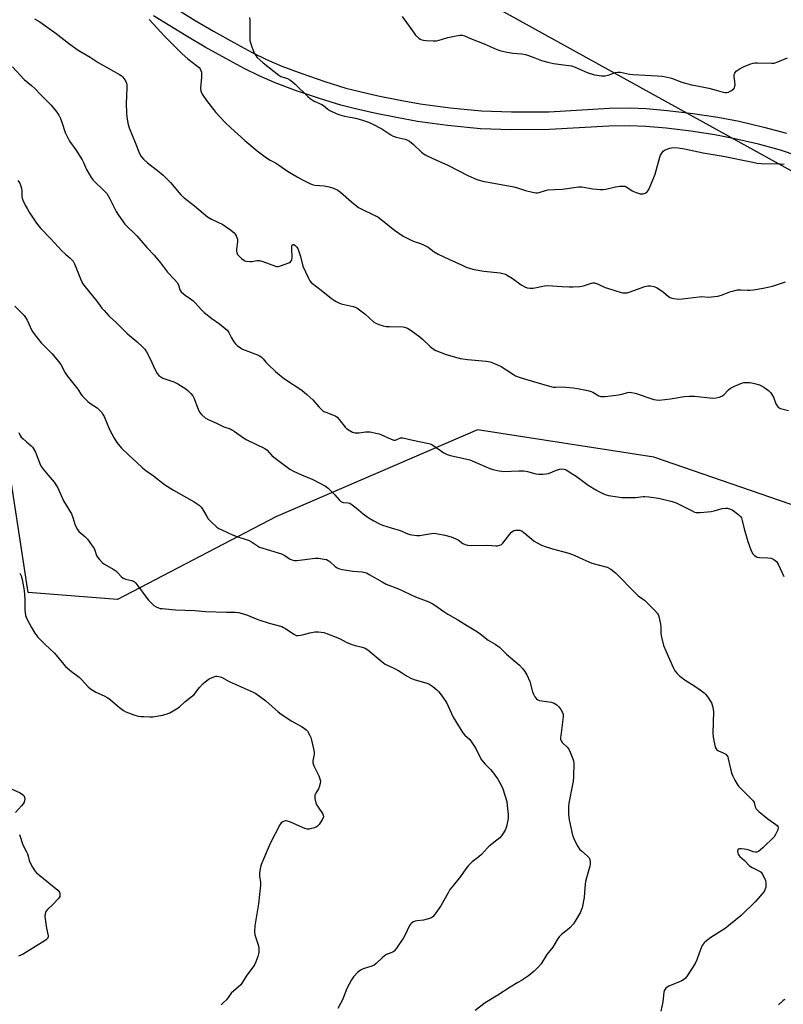
# Model space of a CAD drawing. Units: inches. Extents: x 1279764 to 1285764, y 529451 to 533451.
# Drawn here: x 1282125 to 1282470, y 532282 to 532727 of the extents above; entities that cross this region are included whole.
import ezdxf

# ---------------------------------------------------------------- set-up
doc = ezdxf.new("R2010")
doc.units = ezdxf.units.IN
doc.header["$MEASUREMENT"] = 0
for name, color, linetype in [('NTRL-Trees', 3, 'Continuous'), ('TRANS-Non Street Sidewalk', 7, 'Continuous'), ('Undefined', 1, 'Continuous')]:
    doc.layers.add(name, color=color, linetype=linetype)

msp = doc.modelspace()

# ---------------------------------------------------------------- linework, layer by layer
at = {"layer": 'NTRL-Trees'}
msp.add_lwpolyline([(1282172.26, 532825.23), (1282707.62, 532529.07), (1282722.12, 532492.83), (1282726.5, 532474.81), (1282712.8, 532450.37), (1282690.02, 532421.38), (1282667.24, 532419.73), (1282564.72, 532476.26), (1282411.46, 532529.07), (1282331.73, 532541.5), (1282240.6, 532502.15), (1282169.15, 532464.87), (1282128.77, 532467.98), (1282113.23, 532568.42), (1282088.38, 532709.25), (1282087.35, 532786.92), (1282124.63, 532829.37)], close=True, dxfattribs=at)
at = {"layer": 'TRANS-Non Street Sidewalk'}
for points in [[(1282189.91, 532735.28), (1282204.2, 532726.47), (1282212.57, 532721.54), (1282221.65, 532716.44), (1282229.99, 532711.99), (1282236.42, 532708.8), (1282243.4, 532705.82), (1282252.33, 532702.45), (1282262.85, 532698.84), (1282272.3, 532695.92), (1282278.54, 532694.3), (1282286.85, 532692.44), (1282296.75, 532690.46), (1282305.88, 532688.83), (1282319.35, 532687.01), (1282333.61, 532685.6), (1282347.04, 532685.12), (1282364.15, 532685.22), (1282391.3, 532686.74), (1282400.58, 532686.98), (1282407.98, 532686.66), (1282417.54, 532685.8), (1282429.01, 532684.41), (1282440.35, 532682.73), (1282449.99, 532680.87), (1282461.09, 532678.26), (1282471.3, 532675.45)], [(1282476.19, 532665.3), (1282468.63, 532667.78), (1282458.73, 532670.5), (1282447.97, 532673.02), (1282438.92, 532674.77), (1282428.17, 532676.36), (1282417.04, 532677.72), (1282407.77, 532678.56), (1282400.35, 532678.89), (1282391.08, 532678.65), (1282364.29, 532677.15), (1282347.03, 532677.05), (1282333.09, 532677.54), (1282318.27, 532679), (1282304.58, 532680.86), (1282295.16, 532682.54), (1282285.26, 532684.52), (1282276.61, 532686.46), (1282270.09, 532688.14), (1282260.39, 532691.14), (1282249.56, 532694.85), (1282240.33, 532698.33), (1282233.09, 532701.43), (1282226.4, 532704.75), (1282218.08, 532709.19), (1282208.71, 532714.45), (1282200.08, 532719.53), (1282185.4, 532728.58)]]:
    msp.add_lwpolyline(points, dxfattribs=at)
at = {"layer": 'Undefined'}
for points, elevation in [([(1282228.73, 532727.84), (1282228.98, 532726.4), (1282228.86, 532719.21), (1282228.98, 532717.44), (1282229.5, 532715.49), (1282230.5, 532712.47), (1282231.26, 532711.01), (1282232.12, 532709.9), (1282234.89, 532707.31), (1282241.96, 532701.73), (1282242.93, 532701.18), (1282245.95, 532700.19), (1282246.94, 532699.61), (1282248.13, 532698.76), (1282249.43, 532697.59), (1282255.08, 532692.05), (1282256.16, 532691.11), (1282257.97, 532689.99), (1282261.44, 532688.46), (1282262.13, 532687.98), (1282264.14, 532686.36), (1282265.1, 532685.76), (1282267.91, 532684.37), (1282269.5, 532683.75), (1282271.73, 532683.2), (1282275.15, 532682.63), (1282276.57, 532682.32), (1282279.4, 532681.53), (1282282.51, 532680.48), (1282284.11, 532679.77), (1282288.47, 532677.49), (1282292.66, 532674.72), (1282293.69, 532674.15), (1282295.09, 532673.7), (1282299.14, 532672.78), (1282300.15, 532672.41), (1282301.05, 532671.84), (1282302.62, 532670.54), (1282306.43, 532666.92), (1282308.13, 532665.72), (1282309.34, 532665.1), (1282313, 532663.52), (1282318.59, 532660.95), (1282327.41, 532656.33), (1282330.07, 532655.16), (1282331.98, 532654.48), (1282334.24, 532653.87), (1282348.19, 532651.27), (1282349.76, 532650.83), (1282353.46, 532649.54), (1282356.67, 532648.79), (1282358.13, 532648.53), (1282358.91, 532648.52), (1282359.61, 532648.65), (1282362.43, 532649.6), (1282363.58, 532649.86), (1282366.5, 532650.12), (1282370.13, 532650.26), (1282377.45, 532651.24), (1282378.92, 532651.22), (1282383.92, 532650.37), (1282387.13, 532650.07), (1282388.58, 532650.02), (1282389.74, 532650.18), (1282394.05, 532651.27), (1282396.04, 532651.53), (1282397.44, 532651.63), (1282398.25, 532651.54), (1282398.76, 532651.35), (1282401.64, 532649.46), (1282402.94, 532648.82), (1282404.32, 532648.36), (1282405.17, 532648.16), (1282405.73, 532648.1), (1282406.55, 532648.16), (1282407.55, 532648.46), (1282408.37, 532648.98), (1282408.89, 532649.61), (1282409.3, 532650.39), (1282412.06, 532657.05), (1282414.15, 532664.72), (1282414.45, 532665.55), (1282414.98, 532666.5), (1282415.64, 532667.33), (1282416.57, 532667.96), (1282418.66, 532668.73), (1282419.45, 532668.91), (1282420.28, 532668.98), (1282422.36, 532668.83), (1282425.31, 532668.42), (1282433.64, 532666.69), (1282442.69, 532665.15), (1282456.09, 532662.37), (1282458.14, 532662.01), (1282459.89, 532661.87), (1282468.59, 532661.68), (1282470.31, 532661.54)], 418), ([(1282297.79, 532728.3), (1282302.36, 532721.76), (1282303.79, 532719.87), (1282305.19, 532718.48), (1282305.84, 532718.03), (1282306.54, 532717.69), (1282307.35, 532717.49), (1282308.52, 532717.38), (1282311.8, 532717.24), (1282313.27, 532717.29), (1282314.42, 532717.54), (1282318.41, 532718.73), (1282322.07, 532719.57), (1282323.76, 532719.84), (1282324.81, 532719.76), (1282325.82, 532719.47), (1282328.66, 532718.24), (1282334.8, 532715.95), (1282340.23, 532713.54), (1282341.89, 532712.89), (1282343.62, 532712.47), (1282347.73, 532711.68), (1282351.75, 532711.34), (1282353.42, 532711.06), (1282354.77, 532710.67), (1282357.71, 532709.49), (1282360.73, 532708.4), (1282363.55, 532707.56), (1282366.14, 532706.99), (1282371.77, 532706.31), (1282374.18, 532705.87), (1282375.8, 532705.29), (1282381.31, 532702.92), (1282384.56, 532701.89), (1282387.75, 532701.44), (1282389.49, 532701.37), (1282390.84, 532701.67), (1282394.02, 532702.94), (1282395.2, 532703.13), (1282396.35, 532703.02), (1282400.43, 532702.22), (1282401.89, 532702.02), (1282407.46, 532701.67), (1282412.96, 532701.46), (1282415.23, 532701.3), (1282416.88, 532700.98), (1282419.34, 532700.38), (1282424.07, 532698.57), (1282428.48, 532697.37), (1282430.17, 532696.99), (1282436.2, 532695.88), (1282439.55, 532695.02), (1282442.7, 532694.06), (1282443.51, 532693.95), (1282444.32, 532693.95), (1282445.12, 532694.11), (1282446.18, 532694.62), (1282447.38, 532695.45), (1282447.89, 532696.06), (1282448.04, 532696.55), (1282448.08, 532697.37), (1282447.97, 532698.82), (1282447.64, 532701.01), (1282447.63, 532701.52), (1282447.72, 532702.01), (1282448.04, 532702.68), (1282448.67, 532703.49), (1282449.44, 532704.11), (1282450.4, 532704.73), (1282452.48, 532705.74), (1282455.16, 532706.84), (1282456.25, 532707.2), (1282457.09, 532707.33), (1282458.23, 532707.36), (1282464.66, 532707.1), (1282465.81, 532707.16), (1282467.47, 532707.68), (1282471.83, 532709.49)], 416), ([(1282131.7, 532727.12), (1282134, 532725.84), (1282141.46, 532720.62), (1282146.95, 532716.15), (1282151.29, 532713.08), (1282156.82, 532709.84), (1282160.42, 532707.4), (1282170.04, 532702), (1282170.79, 532701.52), (1282171.45, 532700.96), (1282172.15, 532700.05), (1282172.89, 532698.82), (1282173.21, 532698.04), (1282173.31, 532697.49), (1282173.34, 532696.05), (1282173.09, 532688.99), (1282173.15, 532684.64), (1282173.28, 532682.89), (1282173.85, 532679.97), (1282174.44, 532678), (1282177.06, 532671.23), (1282179.05, 532666.39), (1282179.81, 532664.92), (1282180.84, 532663.74), (1282182.69, 532662.05), (1282187.27, 532658.67), (1282189.73, 532656.6), (1282193.07, 532653.17), (1282197.79, 532647.63), (1282199.21, 532646.34), (1282203.87, 532642.72), (1282209.84, 532637.71), (1282211.61, 532636.7), (1282216.78, 532634.26), (1282220.17, 532631.89), (1282221.83, 532630.51), (1282222.34, 532629.89), (1282222.76, 532629.17), (1282223.08, 532628.39), (1282223.29, 532627.59), (1282223.29, 532626.48), (1282222.88, 532623.07), (1282222.89, 532622.24), (1282223.06, 532621.45), (1282223.41, 532620.71), (1282223.95, 532620.05), (1282225.22, 532618.82), (1282226.13, 532618.11), (1282226.63, 532617.87), (1282227.42, 532617.66), (1282229.09, 532617.48), (1282229.92, 532617.53), (1282232.13, 532617.92), (1282233.22, 532617.93), (1282234.85, 532617.48), (1282240.55, 532615.41), (1282241.09, 532615.31), (1282241.64, 532615.3), (1282242.73, 532615.56), (1282246.53, 532616.97), (1282247.22, 532617.4), (1282247.71, 532618.01), (1282247.92, 532618.5), (1282248.04, 532619.34), (1282247.87, 532623.51), (1282247.91, 532624.58), (1282248.13, 532625.14), (1282248.39, 532625.25), (1282248.75, 532625.19), (1282249.39, 532624.76), (1282250.01, 532624.16), (1282250.55, 532623.46), (1282250.81, 532622.92), (1282251.77, 532619.75), (1282252.84, 532615.38), (1282255.22, 532610.26), (1282256.07, 532608.72), (1282256.62, 532608.08), (1282257.27, 532607.52), (1282261.15, 532604.55), (1282265.76, 532600.86), (1282266.71, 532600.16), (1282267.91, 532599.44), (1282269.16, 532598.8), (1282270.22, 532598.4), (1282275.59, 532597.12), (1282276.42, 532596.87), (1282277.21, 532596.54), (1282278.45, 532595.73), (1282280.83, 532593.93), (1282284.85, 532590.29), (1282285.84, 532589.69), (1282287.18, 532589.13), (1282289.1, 532588.47), (1282290.44, 532588.17), (1282291.84, 532588.09), (1282297.99, 532588.05), (1282298.83, 532587.9), (1282300.11, 532587.4), (1282301.79, 532586.4), (1282305.64, 532583.56), (1282306.92, 532582.46), (1282310.22, 532579.26), (1282311.29, 532578.32), (1282312.92, 532577.33), (1282314.82, 532576.52), (1282317.62, 532575.54), (1282322.45, 532574.08), (1282323.89, 532573.72), (1282327.44, 532573.19), (1282335.65, 532572.46), (1282337.48, 532572.15), (1282339.68, 532571.28), (1282342.39, 532570.04), (1282347.98, 532566.44), (1282348.93, 532565.89), (1282350.06, 532565.37), (1282351.41, 532564.92), (1282355.93, 532563.66), (1282365.31, 532560.88), (1282366.14, 532560.73), (1282367, 532560.68), (1282370.46, 532560.82), (1282371.6, 532560.8), (1282374.99, 532560.45), (1282377, 532560.11), (1282381.66, 532559.17), (1282383.09, 532558.79), (1282383.87, 532558.45), (1282386.62, 532556.9), (1282387.42, 532556.58), (1282387.97, 532556.48), (1282389.4, 532556.54), (1282395.52, 532557.34), (1282396.96, 532557.6), (1282399.69, 532558.33), (1282400.5, 532558.42), (1282401.3, 532558.4), (1282402.97, 532557.98), (1282411.36, 532555.18), (1282412.48, 532554.95), (1282413.87, 532554.87), (1282418.96, 532555.42), (1282425.16, 532556.5), (1282427.43, 532556.67), (1282429.75, 532556.62), (1282438.04, 532555.83), (1282439.5, 532555.85), (1282440.86, 532556.15), (1282442.16, 532556.63), (1282443.03, 532557.29), (1282445.12, 532559.58), (1282446.04, 532560.33), (1282447.89, 532561.24), (1282451.44, 532562.7), (1282452, 532562.84), (1282452.83, 532562.91), (1282454.83, 532562.81), (1282456.94, 532562.45), (1282459.09, 532561.85), (1282460.12, 532561.4), (1282461.12, 532560.77), (1282463.27, 532559.19), (1282464.13, 532558.4), (1282464.77, 532557.48), (1282465.42, 532556.21), (1282466.5, 532553.22), (1282467.09, 532552.28), (1282467.64, 532551.68), (1282468.08, 532551.38), (1282468.59, 532551.16), (1282472.22, 532550.21)], 422), ([(1282183.38, 532726.92), (1282190.49, 532719.22), (1282198.28, 532711.42), (1282200.84, 532709.08), (1282204.88, 532706.15), (1282205.96, 532705.22), (1282206.46, 532704.61), (1282206.81, 532703.9), (1282207.01, 532703.09), (1282207.1, 532702.24), (1282207.08, 532700.8), (1282206.69, 532695.86), (1282206.78, 532694.46), (1282207.37, 532693.19), (1282209.32, 532690.3), (1282213.53, 532684.87), (1282217.84, 532680.4), (1282220.36, 532677.91), (1282226.6, 532672.17), (1282232.29, 532667.56), (1282236.42, 532664.39), (1282238.1, 532663.3), (1282240.44, 532662.08), (1282241.92, 532661.2), (1282246, 532658.34), (1282250.33, 532655.73), (1282252.64, 532654.42), (1282256.04, 532652.74), (1282257.12, 532652.31), (1282258.27, 532652.05), (1282262.46, 532651.65), (1282264.79, 532651.27), (1282266.65, 532650.62), (1282268.7, 532649.71), (1282269.89, 532648.86), (1282274.79, 532644.51), (1282277.95, 532641.97), (1282279.2, 532641.27), (1282285.11, 532638.53), (1282286.66, 532637.69), (1282289.64, 532635.46), (1282294.31, 532631.67), (1282298.23, 532629.02), (1282299.75, 532628.15), (1282302.11, 532627.03), (1282303.6, 532626.45), (1282306.08, 532625.66), (1282307.65, 532624.95), (1282309.41, 532623.97), (1282312.24, 532621.88), (1282314.03, 532620.88), (1282318.8, 532618.57), (1282324.83, 532615.83), (1282326.7, 532615.04), (1282328.55, 532614.39), (1282330.27, 532613.98), (1282334.68, 532613.15), (1282342.04, 532612.35), (1282343.2, 532612.12), (1282344.33, 532611.78), (1282345.65, 532611.12), (1282347.43, 532610.02), (1282351.43, 532607.02), (1282353.2, 532606.01), (1282354.26, 532605.58), (1282355.56, 532605.42), (1282356.91, 532605.49), (1282362.01, 532606.47), (1282363.45, 532606.63), (1282370.02, 532606.23), (1282373.2, 532606.12), (1282374.94, 532606.11), (1282377.93, 532606.28), (1282379.68, 532606.5), (1282383.23, 532607.71), (1282383.79, 532607.83), (1282384.59, 532607.85), (1282385.13, 532607.75), (1282385.96, 532607.46), (1282389.5, 532605.81), (1282390.87, 532605.27), (1282396.66, 532603.58), (1282397.47, 532603.41), (1282398.59, 532603.35), (1282399.43, 532603.43), (1282400.29, 532603.65), (1282407.34, 532606.16), (1282408.77, 532606.51), (1282409.91, 532606.59), (1282411.59, 532606.21), (1282412.88, 532605.59), (1282415.72, 532603.68), (1282418.02, 532601.77), (1282418.75, 532601.3), (1282419.56, 532601.01), (1282420.41, 532600.82), (1282422.75, 532600.53), (1282424.24, 532600.63), (1282431.95, 532601.63), (1282433.12, 532601.67), (1282435.9, 532601.48), (1282440.32, 532601.91), (1282442.04, 532602.26), (1282445.77, 532603.83), (1282449.23, 532604.65), (1282450.66, 532604.76), (1282453.71, 532604.52), (1282454.77, 532604.52), (1282456.49, 532604.73), (1282460.76, 532605.47), (1282465.06, 532606.39), (1282469.57, 532607.86), (1282470.92, 532608.4)], 420), ([(1282121.68, 532705.43), (1282126.98, 532699.78), (1282130.24, 532697.08), (1282131.76, 532695.67), (1282134.32, 532692.96), (1282139.21, 532688.12), (1282141.71, 532685.02), (1282142.64, 532683.62), (1282143.36, 532682.08), (1282143.96, 532680.48), (1282145.51, 532675.82), (1282146.33, 532673.95), (1282147.51, 532671.88), (1282150.31, 532668.02), (1282153.11, 532663.5), (1282153.81, 532662.22), (1282155.18, 532659.07), (1282157.24, 532655.44), (1282158.16, 532654.34), (1282163.1, 532649.53), (1282164.24, 532648.25), (1282165.72, 532645.82), (1282168.46, 532640.1), (1282169.59, 532638.42), (1282172.51, 532634.46), (1282177.89, 532629.08), (1282182.36, 532623.92), (1282185.75, 532620.36), (1282188.49, 532616.94), (1282191.67, 532612.68), (1282194.89, 532609.33), (1282196.05, 532608.01), (1282196.63, 532607.05), (1282197.32, 532604.7), (1282197.58, 532604.21), (1282197.93, 532603.77), (1282199.72, 532602.26), (1282202.14, 532600.69), (1282203.19, 532599.88), (1282204.19, 532598.87), (1282207.09, 532595.62), (1282208.34, 532594.44), (1282211.71, 532591.79), (1282215.23, 532589.38), (1282218.62, 532586.51), (1282219.45, 532585.5), (1282220.59, 532583.04), (1282221.65, 532581.27), (1282222.38, 532580.37), (1282223.26, 532579.59), (1282224.67, 532578.51), (1282225.66, 532577.91), (1282232.3, 532575.38), (1282233.33, 532574.91), (1282234, 532574.45), (1282234.98, 532573.53), (1282236.14, 532572.06), (1282237.15, 532571), (1282240.58, 532567.8), (1282243.22, 532565.52), (1282245.07, 532564.15), (1282252.39, 532559.33), (1282254.7, 532557.48), (1282257.31, 532555.06), (1282260.12, 532551.83), (1282261.95, 532550.11), (1282262.4, 532549.8), (1282263.17, 532549.43), (1282266.69, 532548.15), (1282267.7, 532547.64), (1282268.39, 532547.17), (1282269.32, 532546.17), (1282271.93, 532542.66), (1282272.57, 532542.09), (1282273.78, 532541.28), (1282275.3, 532540.46), (1282276.36, 532540.17), (1282278.32, 532540.18), (1282281.09, 532540.55), (1282282.19, 532540.62), (1282283.33, 532540.5), (1282285.89, 532539.98), (1282287.3, 532539.63), (1282288.11, 532539.34), (1282292.79, 532537.19), (1282294, 532536.81), (1282294.5, 532536.82), (1282295.01, 532536.95), (1282297.03, 532537.79), (1282297.56, 532537.87), (1282298.1, 532537.84), (1282302.54, 532536.82), (1282309.79, 532535.3), (1282310.84, 532534.94), (1282311.59, 532534.54), (1282316.59, 532531.14), (1282318.09, 532530.33), (1282319.52, 532529.92), (1282328.22, 532527.85), (1282332.82, 532525.94), (1282337.33, 532523.92), (1282338.71, 532523.5), (1282341.56, 532522.88), (1282342.7, 532522.72), (1282343.53, 532522.69), (1282350.36, 532522.91), (1282352.67, 532522.9), (1282354.35, 532522.61), (1282358.17, 532521.58), (1282359.3, 532521.47), (1282361.29, 532521.48), (1282362.72, 532521.55), (1282363.82, 532521.74), (1282367.51, 532523.25), (1282368.81, 532523.67), (1282369.85, 532523.82), (1282370.89, 532523.69), (1282372.15, 532523.18), (1282374.13, 532521.95), (1282376.3, 532520.49), (1282381.71, 532516.53), (1282385.26, 532514.3), (1282386.57, 532513.59), (1282388.73, 532512.59), (1282389.83, 532512.15), (1282390.97, 532511.85), (1282395.07, 532511.15), (1282396.83, 532510.95), (1282403.08, 532510.96), (1282406.56, 532511.37), (1282407.38, 532511.4), (1282409.15, 532511.23), (1282413.58, 532510.59), (1282419.07, 532509.27), (1282420.77, 532508.76), (1282421.84, 532508.28), (1282428.67, 532504.79), (1282429.75, 532504.33), (1282430.58, 532504.13), (1282432.3, 532504.15), (1282437.24, 532504.57), (1282438.66, 532504.87), (1282442.33, 532505.91), (1282443.72, 532506.12), (1282444.75, 532506.01), (1282446.06, 532505.62), (1282446.8, 532505.28), (1282447.78, 532504.63), (1282450.08, 532502.74), (1282450.66, 532502.11), (1282450.96, 532501.63), (1282451.32, 532500.53), (1282452.17, 532496.73), (1282453.89, 532491.08), (1282455.25, 532487.2), (1282456, 532485.65), (1282456.95, 532484.65), (1282457.62, 532484.16), (1282458.1, 532483.92), (1282459.19, 532483.71), (1282462.96, 532483.61), (1282464.37, 532483.42), (1282465.64, 532482.94), (1282466.26, 532482.48), (1282466.81, 532481.91), (1282467.53, 532480.69), (1282470.17, 532475.22)], 424), ([(1282124.18, 532654.09), (1282124.97, 532652.87), (1282125.5, 532651.55), (1282125.79, 532650.45), (1282125.88, 532649.63), (1282125.86, 532646.9), (1282126.02, 532646.08), (1282126.32, 532645.29), (1282127.45, 532642.97), (1282128.27, 532641.5), (1282129.29, 532639.83), (1282132.57, 532634.92), (1282133.58, 532633.47), (1282134.5, 532632.38), (1282139.01, 532627.77), (1282144.03, 532622.38), (1282145.64, 532620.81), (1282147.75, 532619.09), (1282149.13, 532617.62), (1282149.78, 532616.41), (1282152.37, 532609.71), (1282152.95, 532608.38), (1282153.36, 532607.64), (1282154.51, 532606.08), (1282159.78, 532599.55), (1282162.08, 532596.45), (1282163.04, 532595.35), (1282165.28, 532593.03), (1282168.69, 532589.78), (1282173.44, 532585.04), (1282174.51, 532584.07), (1282178.04, 532581.2), (1282180.4, 532579.01), (1282181.41, 532577.96), (1282182.24, 532576.75), (1282183.79, 532573.89), (1282186.25, 532568.32), (1282187.09, 532566.89), (1282187.76, 532566.04), (1282188.64, 532565.35), (1282189.64, 532564.82), (1282194.54, 532563.1), (1282196.35, 532562.24), (1282200, 532560), (1282200.88, 532559.27), (1282202.3, 532557.86), (1282203.21, 532556.78), (1282203.68, 532555.94), (1282205.6, 532550.81), (1282206.21, 532549.51), (1282207.26, 532548.21), (1282208.7, 532546.9), (1282209.72, 532546.33), (1282214.21, 532544.35), (1282217.1, 532542.8), (1282220.07, 532541.86), (1282220.85, 532541.52), (1282221.83, 532540.91), (1282226.11, 532537.86), (1282227.56, 532536.92), (1282235.64, 532533.01), (1282236.68, 532532.24), (1282238.87, 532529.85), (1282239.72, 532529.06), (1282247.04, 532523.67), (1282248.58, 532522.83), (1282252.31, 532521.07), (1282257.38, 532518.95), (1282263.09, 532515.94), (1282264.24, 532515.08), (1282266.12, 532513.3), (1282267.33, 532512.05), (1282269.25, 532509.83), (1282270.09, 532509.07), (1282270.56, 532508.81), (1282271.08, 532508.65), (1282273.3, 532508.48), (1282274.04, 532508.26), (1282274.53, 532508.02), (1282276.99, 532506.16), (1282280.06, 532503.44), (1282282.32, 532501.78), (1282284.89, 532500.36), (1282287.56, 532499.02), (1282288.91, 532498.44), (1282292.78, 532497.11), (1282296.76, 532495.94), (1282300.23, 532494.46), (1282301.22, 532494.13), (1282302.03, 532493.96), (1282304.3, 532493.74), (1282305.71, 532493.74), (1282307.4, 532493.96), (1282311.04, 532494.61), (1282312.16, 532494.71), (1282313.84, 532494.53), (1282316.93, 532493.93), (1282319.91, 532493.04), (1282322.03, 532492.26), (1282322.98, 532491.71), (1282325.18, 532490.13), (1282326.11, 532489.64), (1282327.19, 532489.37), (1282328.6, 532489.23), (1282336.45, 532489.31), (1282340.01, 532489.01), (1282340.85, 532489.07), (1282341.9, 532489.31), (1282342.62, 532489.64), (1282343.24, 532490.2), (1282346.4, 532494.37), (1282347.12, 532495.22), (1282347.72, 532495.74), (1282348.18, 532495.97), (1282348.96, 532496.13), (1282350.06, 532496.16), (1282350.87, 532496.06), (1282351.87, 532495.68), (1282352.73, 532495.11), (1282356.26, 532492.01), (1282357.41, 532491.1), (1282358.67, 532490.35), (1282360.72, 532489.33), (1282362.25, 532488.73), (1282365.64, 532487.63), (1282370.11, 532486.56), (1282372.96, 532485.74), (1282375.45, 532484.76), (1282379.38, 532482.96), (1282383.43, 532481.28), (1282390.36, 532479.34), (1282392.05, 532478.51), (1282394.15, 532476.9), (1282403.24, 532467.55), (1282404.38, 532466.53), (1282407.13, 532464.45), (1282408, 532463.7), (1282411.91, 532459.76), (1282413.04, 532458.45), (1282413.31, 532457.96), (1282413.6, 532457.18), (1282414.48, 532453.58), (1282414.63, 532452.46), (1282414.62, 532449.65), (1282414.7, 532448.53), (1282415.01, 532447.13), (1282415.85, 532444.07), (1282416.79, 532441.62), (1282420.15, 532434.1), (1282420.94, 532432.58), (1282421.89, 532431.3), (1282423.22, 532430.17), (1282426.07, 532428.1), (1282429.42, 532425.97), (1282432.99, 532423.51), (1282434.14, 532422.64), (1282434.73, 532422.03), (1282435.76, 532420.68), (1282436.91, 532419.05), (1282437.46, 532418.08), (1282438.04, 532416.09), (1282438.36, 532414.03), (1282438.13, 532404.62), (1282438.18, 532402.61), (1282438.95, 532398.86), (1282439.18, 532398.03), (1282439.51, 532397.28), (1282439.86, 532396.88), (1282440.31, 532396.57), (1282443.26, 532395.25), (1282443.91, 532394.86), (1282444.44, 532394.38), (1282444.81, 532393.67), (1282445.04, 532392.85), (1282446.16, 532387.7), (1282446.59, 532386.04), (1282447.03, 532384.98), (1282447.99, 532383.17), (1282449.02, 532381.42), (1282449.73, 532380.52), (1282455.29, 532374.86), (1282456.25, 532373.78), (1282456.69, 532373.07), (1282457.2, 532371.16), (1282457.66, 532370.28), (1282458.87, 532369.07), (1282462.91, 532365.68), (1282466.55, 532363.16), (1282467.11, 532362.61), (1282467.37, 532362.22), (1282467.54, 532361.55), (1282467.37, 532360.76), (1282466.41, 532358.59), (1282465.8, 532357.59), (1282460.7, 532352.59), (1282459.58, 532351.66), (1282458.66, 532351), (1282457.93, 532350.65), (1282457.16, 532350.58), (1282456.34, 532350.76), (1282454.42, 532351.47), (1282453.25, 532351.8), (1282452.35, 532351.97), (1282450.88, 532352.13), (1282450.06, 532352.13), (1282449.63, 532352.02), (1282449.47, 532351.91), (1282449.3, 532351.55), (1282449.26, 532351.08), (1282449.35, 532350.3), (1282449.5, 532349.78), (1282449.76, 532349.32), (1282450.3, 532348.72), (1282452.35, 532346.85), (1282454.47, 532344.57), (1282455.08, 532344.08), (1282455.76, 532343.67), (1282459.45, 532341.88), (1282459.89, 532341.54), (1282460.4, 532340.89), (1282461.56, 532338.58), (1282461.86, 532337.78), (1282462.02, 532336.96), (1282462.06, 532335.85), (1282461.97, 532334.74), (1282461.78, 532333.99), (1282461.35, 532333.09), (1282460.47, 532331.9), (1282457.18, 532328.14), (1282450.89, 532321.98), (1282443.57, 532316.19), (1282437.17, 532312.08), (1282435.16, 532310.55), (1282434.12, 532309.62), (1282433.32, 532308.47), (1282432.43, 532306.67), (1282430.8, 532301.95), (1282430.1, 532300.33), (1282426.49, 532294.69), (1282425.67, 532293.71), (1282424.82, 532292.99), (1282424.08, 532292.55), (1282418.13, 532290.08), (1282417.39, 532289.64), (1282416.82, 532289.1), (1282416.24, 532288.23), (1282416, 532287.4), (1282415.41, 532282.98), (1282414.6, 532278.72)], 426), ([(1282122.77, 532597.42), (1282125.81, 532594.4), (1282126.94, 532593.13), (1282127.62, 532592.23), (1282128.28, 532591.03), (1282130.45, 532586.42), (1282131.33, 532584.94), (1282134.68, 532580.78), (1282139.6, 532575.81), (1282142.46, 532572.39), (1282143.47, 532570.93), (1282145.48, 532567.28), (1282146.4, 532565.83), (1282150.64, 532560.53), (1282151.5, 532559.33), (1282152.59, 532557.62), (1282153.29, 532556.72), (1282155.67, 532554.25), (1282156.58, 532553.56), (1282159.95, 532551.35), (1282161, 532550.38), (1282162.13, 532549.11), (1282162.58, 532548.41), (1282163.07, 532547.43), (1282165.55, 532541.67), (1282167.64, 532537.74), (1282168.87, 532535.79), (1282170.95, 532533.13), (1282174.28, 532529.95), (1282177.88, 532526.73), (1282180.41, 532524.26), (1282181.94, 532523.1), (1282185.44, 532520.67), (1282190.43, 532516.83), (1282194.46, 532514.16), (1282203.77, 532508.94), (1282206.09, 532507.42), (1282206.82, 532506.68), (1282207.44, 532505.85), (1282209.42, 532502.29), (1282210.05, 532501.32), (1282211.44, 532499.84), (1282214.03, 532497.47), (1282214.98, 532496.86), (1282216.24, 532496.22), (1282221.41, 532493.85), (1282223.51, 532493.08), (1282227.28, 532491.92), (1282228.59, 532491.43), (1282229.61, 532490.83), (1282232.31, 532488.98), (1282233.35, 532488.43), (1282243.28, 532485.39), (1282244.65, 532484.68), (1282246.82, 532483.17), (1282247.81, 532482.73), (1282249.1, 532482.48), (1282250.21, 532482.46), (1282258.44, 532483.49), (1282259.88, 532483.42), (1282262.46, 532483.04), (1282263.56, 532482.8), (1282264.32, 532482.47), (1282265.2, 532481.78), (1282267.52, 532479.67), (1282268.39, 532479.09), (1282269.36, 532478.67), (1282270.79, 532478.37), (1282275.47, 532477.67), (1282279.71, 532477.25), (1282281.59, 532476.78), (1282282.87, 532476.17), (1282288.67, 532472.76), (1282290.5, 532471.78), (1282296.11, 532469.61), (1282303.68, 532465.93), (1282309.73, 532463.74), (1282311.33, 532463.04), (1282313, 532461.96), (1282316.17, 532459.65), (1282318.31, 532458.24), (1282322.85, 532455.67), (1282327.31, 532452.83), (1282331.76, 532450.14), (1282332.91, 532449.33), (1282336.58, 532446.42), (1282339.76, 532444.65), (1282341.63, 532443.32), (1282344.8, 532440.07), (1282350.66, 532435.12), (1282352.04, 532433.64), (1282353.13, 532432.3), (1282354.01, 532430.77), (1282355.35, 532427.77), (1282356.61, 532423.05), (1282356.98, 532421.97), (1282357.68, 532420.78), (1282358.38, 532419.95), (1282359.03, 532419.49), (1282359.83, 532419.23), (1282365.06, 532418.36), (1282366.41, 532417.92), (1282367.54, 532417.16), (1282368.57, 532416.24), (1282369.46, 532415.06), (1282370.16, 532413.81), (1282370.47, 532412.84), (1282370.51, 532411.8), (1282369.35, 532403.31), (1282369.27, 532402.44), (1282369.31, 532401.59), (1282369.55, 532400.88), (1282369.98, 532400.23), (1282372.28, 532398.07), (1282372.95, 532397.14), (1282373.58, 532395.8), (1282374.81, 532392.75), (1282375.08, 532391.91), (1282375.21, 532391.06), (1282375.14, 532384.7), (1282374.99, 532382.75), (1282374.73, 532381.16), (1282373.06, 532372.83), (1282372.79, 532371.07), (1282372.86, 532367.85), (1282373.09, 532365.22), (1282374.74, 532358.3), (1282375.09, 532357.17), (1282375.57, 532356.1), (1282377.09, 532353.25), (1282377.89, 532352.04), (1282378.7, 532351.23), (1282381.31, 532349.04), (1282382.21, 532348.07), (1282382.53, 532347.35), (1282382.69, 532346.27), (1282382.68, 532345.16), (1282382.52, 532344.31), (1282380.94, 532338.98), (1282380.57, 532337.31), (1282380.17, 532334.5), (1282379.9, 532330.12), (1282378.97, 532325.51), (1282378.64, 532324.4), (1282378.27, 532323.59), (1282375.95, 532319.41), (1282375.12, 532318.18), (1282373.48, 532316.47), (1282372.38, 532315.48), (1282369.64, 532313.36), (1282368.69, 532312.42), (1282367.92, 532311.31), (1282365.85, 532307.75), (1282363.1, 532304.36), (1282360.46, 532300.17), (1282359.36, 532298.85), (1282357.36, 532296.8), (1282354.8, 532294.74), (1282351.57, 532292.59), (1282350.05, 532291.67), (1282346.46, 532289.7), (1282340.95, 532286.01), (1282335.28, 532282.61), (1282330.65, 532279.03)], 428), ([(1282124.59, 532540.2), (1282125.16, 532538.88), (1282125.65, 532538.19), (1282126.45, 532537.37), (1282127.96, 532536.02), (1282130.16, 532534.27), (1282130.74, 532533.69), (1282131.08, 532533.22), (1282132.02, 532531.37), (1282134, 532526.19), (1282134.65, 532524.89), (1282135.52, 532523.7), (1282137.77, 532520.93), (1282140.51, 532517.87), (1282142.14, 532515.27), (1282144.81, 532509.34), (1282148.38, 532503.49), (1282148.99, 532501.87), (1282149.84, 532498.91), (1282150.44, 532497.54), (1282150.99, 532496.49), (1282151.71, 532495.58), (1282154.4, 532493.33), (1282155.53, 532492.02), (1282157.75, 532489.01), (1282158.53, 532487.81), (1282158.89, 532487.05), (1282159.71, 532484.67), (1282160.1, 532483.93), (1282160.97, 532482.84), (1282162.36, 532481.43), (1282163.29, 532480.75), (1282167.12, 532478.58), (1282168.34, 532477.79), (1282169.15, 532477.02), (1282170.77, 532475.13), (1282171.62, 532474.45), (1282172.68, 532474.05), (1282175.53, 532473.37), (1282176.32, 532473.04), (1282176.8, 532472.73), (1282177.41, 532472.13), (1282178.33, 532471.01), (1282182.04, 532465.88), (1282183.16, 532464.57), (1282185.59, 532462.12), (1282186.54, 532461.48), (1282187.58, 532461), (1282188.43, 532460.78), (1282189.31, 532460.66), (1282195.27, 532460.17), (1282204.08, 532459.86), (1282208.83, 532459.45), (1282218.4, 532459.07), (1282222.32, 532459.01), (1282223.74, 532458.87), (1282225.4, 532458.46), (1282227.86, 532457.69), (1282231.05, 532456.29), (1282232.95, 532455.63), (1282237.63, 532454.16), (1282243.37, 532452.56), (1282244.13, 532452.22), (1282245.08, 532451.65), (1282248.73, 532449.09), (1282249.91, 532448.57), (1282250.65, 532448.48), (1282251.8, 532448.61), (1282253.24, 532448.93), (1282256.04, 532449.76), (1282258.2, 532450.15), (1282259.88, 532450.12), (1282262.41, 532449.82), (1282264.07, 532449.35), (1282268.72, 532447.5), (1282269.76, 532447.01), (1282272.41, 532445.53), (1282275.06, 532444.4), (1282276.42, 532443.95), (1282279.72, 532443.29), (1282281.06, 532442.78), (1282282.19, 532441.98), (1282288.66, 532436.62), (1282290.06, 532435.59), (1282293.6, 532433.97), (1282295.73, 532432.88), (1282297.02, 532432.14), (1282299.62, 532430.32), (1282301.99, 532429.14), (1282303.62, 532428.5), (1282308.37, 532427.15), (1282309.7, 532426.62), (1282311.61, 532425.42), (1282313.4, 532424.03), (1282314.2, 532423.16), (1282315.3, 532421.79), (1282317.71, 532418.21), (1282318.51, 532416.67), (1282320.75, 532411.61), (1282325.09, 532404.6), (1282325.99, 532403.45), (1282328.23, 532401.48), (1282328.95, 532400.65), (1282331.06, 532397.44), (1282332.84, 532393.67), (1282333.57, 532392.39), (1282335.26, 532390.38), (1282337.66, 532387.98), (1282338.6, 532386.92), (1282340.98, 532383.58), (1282342.49, 532380.87), (1282343.14, 532379.29), (1282344.94, 532373.45), (1282345.2, 532371.72), (1282345.58, 532367.62), (1282345.54, 532365.89), (1282344.83, 532362.25), (1282344.42, 532360.9), (1282343.56, 532359.42), (1282342.54, 532358.01), (1282341.78, 532357.15), (1282337.08, 532353.36), (1282336.25, 532352.56), (1282333.57, 532349.62), (1282332.32, 532348.53), (1282329.28, 532346.3), (1282327.58, 532344.47), (1282326.53, 532343.15), (1282324.02, 532339.6), (1282320.28, 532334.98), (1282319.32, 532333.69), (1282318.45, 532332.26), (1282315.2, 532326.34), (1282312.7, 532322.73), (1282311.59, 532321.42), (1282310.66, 532320.85), (1282309.06, 532320.3), (1282307.38, 532319.91), (1282304.44, 532319.6), (1282303.58, 532319.44), (1282302.8, 532319.14), (1282302.1, 532318.7), (1282301.5, 532318.16), (1282301.03, 532317.45), (1282299.08, 532313.22), (1282298.37, 532311.95), (1282295.14, 532307.31), (1282294.04, 532305.95), (1282293.63, 532305.62), (1282293, 532305.26), (1282290.68, 532304.35), (1282289.75, 532303.82), (1282288.68, 532302.9), (1282285.93, 532300.27), (1282285.01, 532299.58), (1282283.95, 532299.12), (1282280.1, 532297.91), (1282278.83, 532297.35), (1282277.49, 532296.25), (1282275.69, 532294.33), (1282274.78, 532292.88), (1282272.71, 532289.08), (1282270.83, 532283.95), (1282269.94, 532282.18), (1282268.7, 532279.96)], 430), ([(1282124.94, 532476.66), (1282125.56, 532475.46), (1282126.04, 532473.78), (1282126.94, 532468.8), (1282127.25, 532464.76), (1282127.28, 532460.16), (1282127.61, 532457.64), (1282127.85, 532456.83), (1282128.21, 532456.02), (1282130.33, 532452.08), (1282131.83, 532449.63), (1282133.15, 532447.8), (1282136.47, 532444.43), (1282140.73, 532440.5), (1282145.58, 532434.51), (1282148.29, 532432.24), (1282151.8, 532429.65), (1282153.02, 532428.45), (1282155.88, 532425.37), (1282156.95, 532424.48), (1282159.38, 532422.96), (1282163.08, 532421.29), (1282164.78, 532420.33), (1282165.92, 532419.47), (1282170.08, 532415.95), (1282171.9, 532414.62), (1282172.9, 532414.07), (1282176.52, 532412.67), (1282178.47, 532412.13), (1282179.61, 532411.97), (1282181.06, 532411.89), (1282183.68, 532411.8), (1282185.13, 532411.84), (1282189.45, 532412.54), (1282191.14, 532412.94), (1282192.72, 532413.65), (1282195.78, 532415.32), (1282196.94, 532416.18), (1282199.53, 532418.53), (1282203.81, 532421.91), (1282204.39, 532422.56), (1282205.48, 532424.12), (1282206.35, 532425.21), (1282207.66, 532426.68), (1282208.69, 532427.62), (1282210.55, 532428.93), (1282211.83, 532429.59), (1282213.5, 532430.1), (1282214.07, 532430.16), (1282214.84, 532430.07), (1282216.1, 532429.66), (1282219.55, 532427.75), (1282230.39, 532422.93), (1282231.69, 532422.26), (1282236.12, 532419.06), (1282241.73, 532414.1), (1282243.11, 532412.99), (1282247.88, 532409.77), (1282252.2, 532407.42), (1282253.41, 532406.61), (1282254.33, 532405.86), (1282254.93, 532405.23), (1282255.83, 532403.72), (1282256.41, 532402.37), (1282256.74, 532401.25), (1282257.69, 532397.27), (1282257.95, 532395.85), (1282257.93, 532394.7), (1282257.37, 532392.1), (1282257.32, 532391.54), (1282257.38, 532390.99), (1282257.87, 532389.66), (1282260.03, 532385.17), (1282260.53, 532383.82), (1282260.78, 532382.72), (1282260.72, 532381.63), (1282260.24, 532380.01), (1282259.89, 532379.28), (1282258.74, 532377.34), (1282258.3, 532376.31), (1282258.22, 532375.78), (1282258.3, 532374.95), (1282258.77, 532372.98), (1282259.15, 532371.89), (1282259.71, 532370.9), (1282261.79, 532368.12), (1282262.11, 532367.41), (1282262.18, 532366.52), (1282261.91, 532365.77), (1282261.48, 532365.05), (1282260.16, 532363.17), (1282259.41, 532362.34), (1282258.97, 532362.02), (1282258.18, 532361.67), (1282256.78, 532361.25), (1282255.65, 532361.03), (1282254.81, 532361.05), (1282253.73, 532361.38), (1282247.27, 532364.18), (1282245.91, 532364.67), (1282245.36, 532364.76), (1282244.81, 532364.72), (1282243.75, 532364.37), (1282243.09, 532363.89), (1282242.44, 532362.95), (1282238.12, 532354.61), (1282234.14, 532345.38), (1282233.77, 532343.99), (1282233.27, 532341.2), (1282233.25, 532339.81), (1282233.8, 532337.09), (1282233.76, 532335.65), (1282232.77, 532327.32), (1282231.24, 532317.31), (1282230.97, 532314.7), (1282231.21, 532313.25), (1282232.77, 532308.28), (1282232.97, 532306.88), (1282233.03, 532305.48), (1282232.9, 532304.64), (1282232.57, 532303.54), (1282231.68, 532301.08), (1282231.09, 532299.76), (1282230.45, 532298.8), (1282227.49, 532294.98), (1282224.78, 532290.75), (1282223.84, 532289.76), (1282220.54, 532286.87), (1282218.31, 532283.93), (1282217.09, 532282.63), (1282215.99, 532281.65)], 432), ([(1282116.42, 532381.39), (1282125.14, 532377.48), (1282126.28, 532376.74), (1282126.81, 532376.18), (1282127.08, 532375.48), (1282127.2, 532374.7), (1282127.17, 532373.92), (1282126.92, 532373.16), (1282126.49, 532372.43), (1282125.78, 532371.51), (1282122.98, 532368.61)], 434), ([(1282124.9, 532358.66), (1282126.29, 532354.4), (1282127.08, 532352.48), (1282127.99, 532350.82), (1282128.43, 532349.83), (1282128.77, 532348.8), (1282129.19, 532346.89), (1282129.48, 532346.1), (1282130.69, 532343.86), (1282131.75, 532342.18), (1282132.52, 532341.34), (1282134.04, 532340.02), (1282142.12, 532333.42), (1282142.86, 532332.55), (1282143.09, 532331.85), (1282143.14, 532331.11), (1282143.06, 532330.63), (1282142.52, 532329.69), (1282139.99, 532326.91), (1282137.45, 532324.71), (1282136.81, 532323.82), (1282136.39, 532322.82), (1282136.29, 532321.72), (1282136.44, 532320.29), (1282137.04, 532316.27), (1282137.76, 532312.83), (1282137.77, 532312.3), (1282137.54, 532311.66), (1282137.09, 532311.14), (1282136.45, 532310.67), (1282126.46, 532304.54), (1282124.41, 532303.63)], 434), ([(1282470.53, 532284.02), (1282469.84, 532283.58), (1282467.78, 532281.62)], 424)]:
    msp.add_lwpolyline(points, dxfattribs=dict(at, elevation=elevation))

doc.saveas('drawing.dxf')
